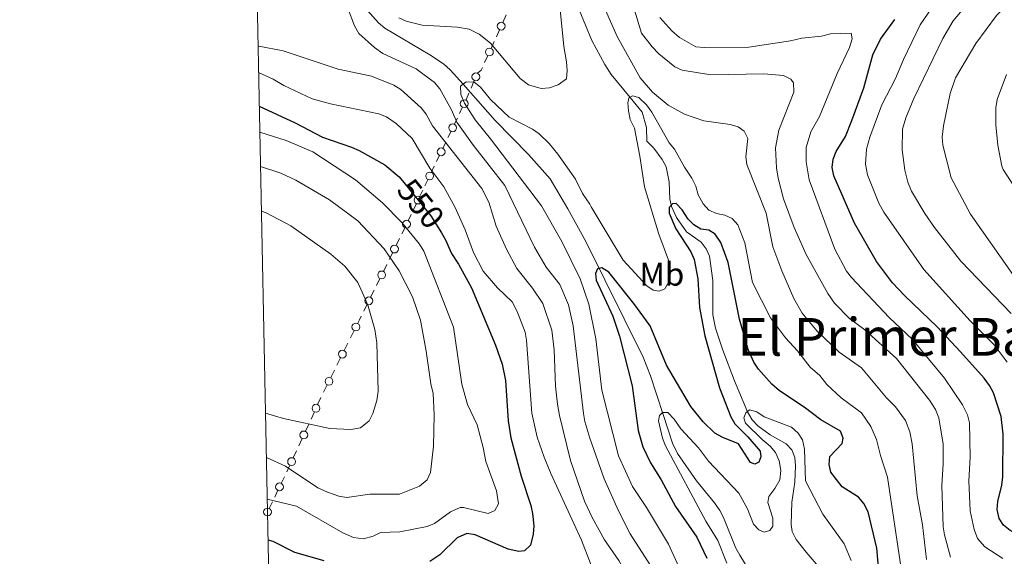
# Model space of a CAD drawing. Units: metres. Extents: x 641620 to 648539, y 730092 to 734862.
# Drawn here: x 641620 to 641920, y 731017 to 731180 of the extents above; entities that cross this region are included whole.
import ezdxf
from ezdxf.enums import TextEntityAlignment as Align

# ---------------------------------------------------------------- set-up
doc = ezdxf.new("R2010")
doc.units = ezdxf.units.M
doc.header["$MEASUREMENT"] = 0
doc.linetypes.add('DGN Style 3', pattern=[108.1363376146789, 77.24024115334207, -30.89609646133683])
doc.linetypes.add('DGN Style 5', pattern=[54.06816880733945, 23.17207234600262, -30.89609646133683])
for name, color, linetype, lineweight in [('Edificios construcciones cerramientos', 7, 'Continuous', 5), ('Elementos auxiliares', 7, 'Continuous', 5), ('Entidades rústicas y varios', 7, 'Continuous', 5), ('Hidrografía', 7, 'Continuous', 5), ('Relieve y altimetría', 7, 'Continuous', 5), ('Textos de rotulación', 7, 'Continuous', 5)]:
    doc.layers.add(name, color=color, linetype=linetype, lineweight=lineweight)
doc.styles.add('Style-Arial Narrow', font='txt')
doc.styles.add('Style-Helvetica-Narrow-Oblique', font='txt')
doc.styles.add('Style-Times New Roman', font='txt')

msp = doc.modelspace()

# ---------------------------------------------------------------- linework, layer by layer
at = {"layer": 'Edificios construcciones cerramientos', "color": 250, "linetype": 'Continuous', "lineweight": 5}
for p, q in [((641767.1100197495, 731179.397999956, 536.1481943959268), (641768.1446845762, 731181.6693979667, 536.2903906469976)), ((641765.1175304991, 731175.0263772327, 534.9873470458572), (641766.0864519938, 731177.1513223036, 535.8794230425318)), ((641763.4703639585, 731171.4139706125, 533.4708178515101), (641764.4392854532, 731173.5389156833, 534.3628938481849)), ((641761.5325209696, 731167.164080471, 531.6866658581608), (641762.5014424641, 731169.2890255419, 532.5787418548356)), ((641757.4036759527, 731159.3841910667, 531.07579281673), (641758.368290006, 731161.6572997118, 530.6852844085024)), ((641753.8665341651, 731151.6211003389, 534.3105823699692), (641754.8169897255, 731153.6071339021, 533.1263928099514)), ((641752.2507597127, 731148.2448432816, 536.3237046219996), (641753.201215273, 731150.2308768446, 535.1395150619818)), ((641750.3498485922, 731144.2727761553, 538.6920837420352), (641751.3003041525, 731146.2588097183, 537.5078941820174)), ((641748.7340741397, 731140.8965190977, 540.7052059940654), (641749.6845297001, 731142.882552661, 539.5210164340476)), ((641746.8331630195, 731136.9244519717, 543.073585114101), (641747.7836185796, 731138.9104855347, 541.8893955540832)), ((641745.217388567, 731133.5481949141, 545.0867073661312), (641746.1678441272, 731135.5342284772, 543.9025178061135)), ((641743.3164774466, 731129.5761277878, 547.4550864861668), (641744.2669330067, 731131.5621613511, 546.270896926149)), ((641741.7007029941, 731126.1998707305, 549.4682087381971), (641742.6511585542, 731128.1859042936, 548.2840191781794)), ((641739.7997918737, 731122.2278036042, 551.8365878582326), (641740.750247434, 731124.2138371672, 550.6523982982148)), ((641738.1840174212, 731118.8515465467, 553.849710110263), (641739.1344729816, 731120.83758011, 552.6655205502452)), ((641736.2831063007, 731114.8794794204, 556.2180892302986), (641737.2335618611, 731116.8655129836, 555.0338996702808)), ((641734.5431559882, 731111.3311146221, 557.7422231521992), (641735.597811209, 731113.4615689132, 556.9683582548994)), ((641732.433845547, 731107.07020604, 559.2899529467987), (641733.4885007676, 731109.2006603312, 558.516088049499)), ((641730.6409316717, 731103.4484337454, 560.6055232722084), (641731.6955868923, 731105.5788880365, 559.8316583749087)), ((641728.5316212303, 731099.1875251634, 562.153253066808), (641729.5862764511, 731101.3179794545, 561.3793881695082)), ((641726.738707355, 731095.5657528688, 563.4688233922176), (641727.7933625758, 731097.6962071597, 562.6949584949178)), ((641724.6293969138, 731091.3048442868, 565.0165531868172), (641725.6840521346, 731093.4352985779, 564.2426882895174)), ((641720.5865065197, 731083.1553017886, 566.1043463302435), (641721.6981590709, 731085.3938873382, 566.0499097362472)), ((641718.696697183, 731079.3497063541, 566.1968885400373), (641719.8083497342, 731081.5882919037, 566.142451946041)), ((641716.4733920805, 731074.8725352548, 566.30576172803), (641717.5850446317, 731077.1111208042, 566.2513251340337)), ((641714.5835827438, 731071.0669398203, 566.3983039378239), (641715.6952352948, 731073.30552537, 566.3438673438275)), ((641712.3602776413, 731066.5897687208, 566.5071771258166), (641713.4719301926, 731068.8283542704, 566.4527405318203)), ((641710.5854492057, 731062.827614062, 565.845543064372), (641711.5922920068, 731065.0266015839, 566.4785686978017)), ((641708.5717636035, 731058.4296390186, 564.5794917975128), (641709.5786064046, 731060.6286265405, 565.2125174309424)), ((641706.8601308418, 731054.6913602315, 563.5033482206824), (641707.8669736427, 731056.8903477532, 564.136373854112)), ((641704.8464452396, 731050.2933851879, 562.237296953823), (641705.8532880407, 731052.4923727098, 562.8703225872528)), ((641703.1348124777, 731046.5551064007, 561.1611533769927), (641704.1416552789, 731048.7540939227, 561.7941790104223)), ((641701.1407327582, 731042.3062393314, 559.4790885992069), (641702.1306874631, 731044.3767883703, 560.4704595482251)), ((641699.45780976, 731038.7863059647, 557.793757985876), (641700.4477644649, 731040.8568550039, 558.7851289348943)), ((641697.4779003507, 731034.6452078861, 555.8110160878399), (641698.4678550554, 731036.7157569253, 556.802387036858)), ((641695.7949773525, 731031.1252745197, 554.125685474509), (641696.7849320571, 731033.1958235588, 555.1170564235272))]:
    msp.add_line(p, q, dxfattribs=at)
at = {"layer": 'Edificios construcciones cerramientos', "color": 250, "linetype": 'Continuous', "lineweight": 5, "extrusion": (-0.02091154035421997, -0.3788785439558012, 0.9252101147360776), "elevation": -289951.8508190772, "flags": 128}
msp.add_lwpolyline([(600490.0885506584, 708375.3201578646), (600491.1435677065, 708376.3248832943), (600491.4983682425, 708377.3057966335)], dxfattribs=at)
at = {"layer": 'Edificios construcciones cerramientos', "color": 250, "linetype": 'Continuous', "lineweight": 5, "extrusion": (0.921257371014726, -0.3707305832292936, 0.1176592155740609), "elevation": 320223.0795662125, "flags": 128}
msp.add_lwpolyline([(917876.5110782497, -37405.06858453814), (917877.0718187955, -37405.37290156459), (917878.9106437252, -37405.66578723688)], dxfattribs=at)
at = {"layer": 'Edificios construcciones cerramientos', "color": 250, "linetype": 'Continuous', "lineweight": 5, "extrusion": (-0.8955994051573657, 0.4448426060314563, 0.004094061664813912), "elevation": -249505.3218562261, "flags": 128}
msp.add_lwpolyline([(-940235.1756612353, 1587.498950882191), (-940236.3452376495, 1587.473477526455), (-940237.6100519197, 1587.06173269067)], dxfattribs=at)
at = {"layer": 'Edificios construcciones cerramientos', "color": 250, "linetype": 'Continuous', "lineweight": 5}
for centre, radius in [((641766.591933901, 731178.2632347199, 536.0770962703914), 1.192941114496107), ((641762.9851501288, 731170.3524321306, 533.0247798531728), 1.192941114496107), ((641758.8498194795, 731162.7947678177, 530.4900302043885), 1.192941114496107), ((641755.2914818737, 731154.6010985416, 532.5342980299425), 1.192941114496107), ((641751.7747963008, 731147.252774358, 536.9157994020085), 1.192941114496107), ((641748.2581107281, 731139.9044501744, 541.2973007740743), 1.192941114496107), ((641744.7414251552, 731132.5561259906, 545.6788021461401), 1.192941114496107), ((641741.2247395823, 731125.207801807, 550.060303518206), 1.192941114496107), ((641737.7080540094, 731117.8594776231, 554.4418048902719), 1.192941114496107), ((641734.0151054298, 731110.266845044, 558.1291556008491), 1.192941114496107), ((641730.1128811133, 731102.3841641671, 560.9924557208583), 1.192941114496107), ((641726.2106567968, 731094.5014832905, 563.8557558408676), 1.192941114496107), ((641722.2532635899, 731086.5141385787, 566.022691439249), 1.192941114496108), ((641718.1401491505, 731078.2313720449, 566.2241068370355), 1.192941114496108), ((641714.0270347113, 731069.9486055109, 566.4255222348221), 1.192941114496108), ((641710.0812761853, 731061.729055532, 565.5290302476573), 1.192941114496107), ((641706.3559578215, 731053.5928017013, 563.1868354039675), 1.192941114496107), ((641702.6306394574, 731045.4565478708, 560.8446405602779), 1.192941114496107), ((641698.9620964231, 731037.7519790293, 557.2980725113671), 1.192941114496107), ((641695.2992640154, 731030.0909475842, 553.63), 1.192941114496107)]:
    msp.add_circle(centre, radius, dxfattribs=at)
at = {"layer": 'Elementos auxiliares', "color": 250, "linetype": 'Continuous', "lineweight": 5, "flags": 128}
msp.add_lwpolyline([(641714.52, 730091.96), (641667.1100000001, 732405.26), (641619.6799999999, 734718.6000000001), (645029.8200000001, 734789.44), (648439.98, 734861.96), (648489.7, 732548.6400000001), (648539.3999999999, 730235.3), (645126.97, 730162.79)], close=True, dxfattribs=at)
at = {"layer": 'Hidrografía', "color": 142, "linetype": 'DGN Style 3', "lineweight": 15}
for points in [[(641782.3700000001, 731203.6400000001, 534.65), (641785.52, 731197.4199999999, 534.4300000000001), (641790.3200000001, 731183.26, 533.23), (641794.25, 731173.8500000001, 532.5), (641798.1499999999, 731166.56, 531.88), (641800.1799999999, 731163.51, 531.46)], [(641725.6799999999, 731183.1400000001, 534.23), (641729.1699999999, 731179.27, 533.4), (641731.03, 731177.6699999999, 532.97), (641744.81, 731169.49, 530.5), (641748.97, 731166.73, 530.02), (641751.04, 731164.8900000001, 529.89), (641754.96, 731160.53, 529.77), (641764.74, 731149.47, 528.6), (641774.96, 731139.1599999999, 528.13), (641781.56, 731131.6400000001, 527.59), (641786.9199999999, 731122.5900000001, 527.15), (641792.45, 731112.5700000001, 526.23)], [(641865.71, 731010.72, 514.48), (641859.6699999999, 731017.8, 515.9300000000001), (641856.5700000001, 731021.71, 515.61), (641855.3800000001, 731024.0900000001, 516.04), (641855, 731026.3, 516.45), (641855.27, 731033.1300000001, 516.9), (641856.1300000001, 731039.1599999999, 518.32), (641856.3400000001, 731044.1400000001, 517.88), (641856.1399999999, 731046.73, 517.84), (641855.23, 731049.0800000001, 517.95), (641853.48, 731050.8800000001, 518.32), (641848.6100000001, 731053.6599999999, 518.85), (641844.8700000001, 731056.3700000001, 519.29), (641843.19, 731058.23, 519.54), (641841.75, 731060.6499999999, 519.82), (641837.73, 731070.0800000001, 520.41), (641834.21, 731079.4299999999, 520.47), (641831.99, 731086.1599999999, 521.16), (641831.1200000001, 731090.24, 521.69), (641831.1300000001, 731100.6699999999, 522.59), (641830.0900000001, 731108.1300000001, 523.34), (641829.0700000001, 731110.3800000001, 523.73), (641827.55, 731112.3500000001, 524.16), (641823.1200000001, 731115.54, 524.66), (641820.04, 731119.8999999999, 524.61), (641818.6799999999, 731123, 525.03), (641818.03, 731125.3800000001, 525.38), (641817.8600000001, 731130.75, 526.23), (641816.9199999999, 731135.3800000001, 526.26), (641815.69, 731137.6300000001, 526.26), (641813.1799999999, 731141.05, 526.26), (641811.05, 731143.22, 527.3100000000001), (641810.8800000001, 731147.31, 528.51), (641809.6200000001, 731152.02, 529.66), (641805.8999999999, 731156.49, 530.72), (641800.1799999999, 731163.51, 531.46)], [(641865.55, 730977.27, 512.33), (641864.52, 730979.46, 512.66), (641862.1399999999, 730982.75, 512.98), (641854.0700000001, 730993.03, 513.2), (641839.3700000001, 731016.8800000001, 515.59), (641838.2, 731019.0800000001, 515.72), (641834.4199999999, 731028.3800000001, 515.49), (641833.25, 731030.5800000001, 515.57), (641831.6799999999, 731032.8500000001, 515.96), (641826.1399999999, 731039.6400000001, 517.99), (641820.3600000001, 731047.8999999999, 518.21), (641818.8700000001, 731051.05, 518.44), (641816.04, 731059.77, 520.24), (641812.1300000001, 731071.6400000001, 520.58), (641809.9099999999, 731077.3500000001, 521.24), (641792.45, 731112.5700000001, 526.23)]]:
    msp.add_polyline3d(points, dxfattribs=at)
at = {"layer": 'Relieve y altimetría', "color": 30, "linetype": 'Continuous', "lineweight": 5, "flags": 128}
for points, elevation in [([(641791.21, 731199.46), (641801.94, 731175.1300000001)], 535), ([(641903.6699999999, 731016.3600000001), (641901.81, 731023.1300000001), (641901.4199999999, 731025.6000000001), (641900.98, 731038.1200000001), (641901.44, 731044.76), (641901.4099999999, 731050.8200000001), (641900.0700000001, 731058.8400000001), (641899.0700000001, 731061.3), (641897.27, 731064.1699999999), (641887.1499999999, 731076.8700000001), (641877.49, 731085.6799999999), (641872.8200000001, 731089.1300000001), (641868.3, 731093.8), (641866.25, 731096.6799999999), (641859.6000000001, 731108.6100000001), (641855.9299999999, 731116.8200000001), (641852.7, 731125.6000000001), (641851.04, 731131.9199999999), (641850.5900000001, 731135.03), (641850.29, 731141.1000000001), (641851.26, 731146.56), (641855.8200000001, 731158.1000000001), (641855.78, 731161.01), (641854.9099999999, 731162.06), (641852.75, 731163.19), (641846.6799999999, 731163.69), (641830.53, 731163.44), (641821.81, 731164.8), (641819.53, 731165.81), (641814.6699999999, 731169.81), (641812.6399999999, 731171.9199999999), (641809.3700000001, 731176.1599999999), (641804.54, 731192.27)], 540), ([(641923.77, 731187.79), (641917.6699999999, 731181.45), (641911.3700000001, 731172.9199999999), (641905.1399999999, 731162.52), (641903.51, 731157.6799999999), (641901.51, 731147.8400000001), (641901.1300000001, 731144.4199999999), (641901.3200000001, 731141.9199999999), (641903.81, 731132.02), (641909.74, 731120.95), (641922.49, 731102.77)], 565), ([(641788.53, 731086.81), (641787.1399999999, 731093.24), (641784.49, 731099.49), (641780.3500000001, 731104.8), (641776.72, 731110.8999999999), (641767.6399999999, 731129.6400000001), (641758.1100000001, 731141.8400000001), (641753.0700000001, 731148.99), (641751.4299999999, 731152.7), (641747.8700000001, 731159.1599999999), (641746.24, 731161.05), (641740.6200000001, 731165.27), (641730.46, 731169.8600000001), (641727.8800000001, 731171.77), (641723.1599999999, 731176.03), (641721.8500000001, 731178.3300000001), (641719.8600000001, 731183.44)], 535), ([(641735.3600000001, 731180.81), (641737.6300000001, 731179.76), (641742.52, 731178.54), (641753.24, 731177.98), (641756.8400000001, 731177.3600000001), (641759.8700000001, 731175.77), (641763.3600000001, 731173.06), (641772.3200000001, 731162.31), (641774.8600000001, 731160.31), (641778.8, 731159.25), (641781.29, 731159.46), (641783.9199999999, 731160.3500000001), (641786.47, 731162.22), (641786.73, 731164.71), (641786.53, 731167.3400000001), (641785.7, 731172.02), (641784.3400000001, 731185.3300000001)], 535), ([(641920.94, 731075.76), (641916.9299999999, 731081.1000000001), (641909.6799999999, 731088.3600000001), (641895.52, 731103.99), (641883.3200000001, 731121.5), (641881.75, 731124.3), (641878.3600000001, 731132.9099999999), (641877.73, 731136.1699999999), (641878.01, 731140.74), (641879.02, 731144.3700000001), (641882.74, 731154.25), (641886.8400000001, 731162.3), (641889.27, 731168.0900000001), (641894.4099999999, 731178.6200000001), (641897.97, 731183.8)], 555), ([(641922.1300000001, 731090.6100000001), (641906.8500000001, 731106.6100000001), (641898.77, 731116.8200000001), (641895.78, 731121.1400000001), (641891.71, 731127.95), (641890.6300000001, 731130.69), (641889.72, 731134.31), (641888.9299999999, 731140.51), (641889.04, 731146.8400000001), (641890.03, 731150.26), (641892.4299999999, 731156.2), (641901.3, 731174.47), (641904.5, 731179.8999999999), (641908.3200000001, 731184.4099999999)], 560), ([(641884.95, 731089.3600000001), (641873.4099999999, 731101.6000000001), (641871.8800000001, 731103.5800000001), (641868.3200000001, 731110.28), (641860.54, 731131.3800000001), (641859.6399999999, 731136.8500000001), (641859.6100000001, 731141.25), (641861.0900000001, 731146.04), (641863.6399999999, 731150.69), (641869.03, 731163.81), (641872.81, 731171.7), (641873.6799999999, 731174.3999999999), (641873.3400000001, 731176.1599999999), (641867.02, 731175.8600000001), (641864.3200000001, 731175.1799999999), (641858.26, 731174.5900000001), (641854.8200000001, 731173.77), (641842.1200000001, 731171.8600000001), (641828.47, 731171.7), (641825.99, 731171.99), (641820.98, 731174.79), (641818.6399999999, 731176.81), (641814.97, 731180.8999999999)], 545), ([(641896.3500000001, 731015.5700000001), (641895.1200000001, 731026.2), (641893.52, 731035.01), (641891.9299999999, 731050.9199999999), (641891.26, 731054.51), (641889.8899999999, 731058.02), (641886.8500000001, 731062.1799999999), (641884.1699999999, 731064.8999999999), (641876.51, 731074.03), (641869.74, 731078.8300000001), (641862.96, 731085.24), (641858.4099999999, 731090.76), (641855.8200000001, 731095.24), (641852.23, 731103.6100000001), (641849.49, 731110.99), (641847.3700000001, 731121.24), (641841.52, 731136.03), (641841.1699999999, 731138.3999999999), (641841.8400000001, 731144.01), (641840.7, 731146.23), (641838.8600000001, 731147.56), (641836.46, 731148.29), (641828.3999999999, 731149.3800000001), (641822.46, 731151.4199999999), (641817.53, 731154.1100000001), (641812.7, 731158.1000000001), (641808.97, 731162.44), (641801.94, 731175.1300000001)], 535), ([(641784.3899999999, 731059.49), (641783.77, 731062.9199999999), (641783.1200000001, 731068.48), (641782.7, 731079.55), (641782.02, 731085.52), (641779.27, 731093.6300000001), (641776.1300000001, 731098.3400000001), (641771.3700000001, 731104.3500000001), (641768.1699999999, 731110.2), (641765.0900000001, 731117.3), (641762.81, 731124.53), (641760.6799999999, 731128.75), (641745.6699999999, 731147.8800000001), (641743.74, 731151.45), (641742.1599999999, 731153.3900000001), (641735.97, 731158.95), (641733.8200000001, 731160.25), (641727.06, 731163.04), (641716.8, 731165.1400000001), (641700.04, 731170.75), (641692.6599999999, 731172.1100000001), (641692.3899999999, 731172.1400000001)], 540), ([(641781.71, 731041.8200000001), (641779.6399999999, 731046.8400000001), (641777.54, 731052.95), (641775.9099999999, 731060.24), (641774.3, 731082.46), (641773.8600000001, 731084.9299999999), (641771.45, 731091.25), (641769.8999999999, 731094.1400000001), (641765.48, 731098.48), (641761.05, 731103.5800000001), (641758.1399999999, 731109.19), (641755.5700000001, 731116.1499999999), (641752.54, 731122.99), (641749.0700000001, 731129.22), (641744.8500000001, 731134.99), (641739.45, 731143.96), (641734.5700000001, 731148.5900000001), (641731.6200000001, 731150.6400000001), (641729.29, 731151.56), (641714.47, 731154.53), (641708.9099999999, 731156.0900000001), (641700.29, 731160.1300000001), (641697.04, 731162.0900000001), (641692.56, 731164.1200000001)], 545), ([(641920.73, 731163.55), (641917.94, 731155.8999999999), (641917.49, 731153.31), (641917.45, 731148.1100000001), (641918.0700000001, 731141.94), (641919.3500000001, 731135.5900000001), (641919.73, 731134.52), (641924.4299999999, 731127.29)], 570), ([(641790.72, 731101.2), (641785.04, 731112.6000000001), (641778.8700000001, 731123.47), (641763.3600000001, 731143.9199999999), (641758.6000000001, 731149.6799999999), (641755.3600000001, 731154.72), (641754.27, 731157.3999999999), (641754.2, 731159.8999999999), (641755.8500000001, 731161.24), (641758.3200000001, 731161.21), (641760.25, 731159.6200000001), (641763.28, 731155.8999999999), (641768.99, 731150.46), (641776.1000000001, 731146.8400000001), (641778.1300000001, 731145.3800000001), (641781.2, 731142.4299999999), (641783.8700000001, 731139.26), (641789.25, 731131.56), (641791.3400000001, 731127.26), (641793.6499999999, 731123.9299999999), (641794.05, 731123.1400000001)], 530), ([(641888.6499999999, 731012.8600000001), (641884.48, 731040.71), (641882.3, 731047.27), (641881.1000000001, 731052.1699999999), (641879.3800000001, 731056.19), (641876.53, 731060.3400000001), (641870.3200000001, 731064.9299999999), (641865.8899999999, 731068.99), (641863.77, 731071.72), (641860.81, 731074.27), (641856.97, 731079.27), (641853.3200000001, 731083.21), (641848.74, 731089.25), (641843.2, 731100.05), (641840.8999999999, 731112.2), (641838.81, 731117.6100000001), (641837.0900000001, 731119.5700000001), (641834.8500000001, 731120.6100000001), (641832.23, 731121.1000000001), (641829.97, 731122.1699999999), (641828.21, 731124.05), (641826.72, 731126.78), (641825.94, 731129.48), (641824.78, 731131.9099999999), (641822.48, 731135.28), (641819.4299999999, 731140.75), (641817.8600000001, 731142.7), (641812.52, 731152.06), (641810.8899999999, 731154.24), (641808.53, 731156.48), (641806.6799999999, 731157.02), (641805.5700000001, 731156.3500000001), (641805.22, 731154.8900000001), (641805.4199999999, 731152.3900000001), (641805.97, 731149.76), (641807.24, 731147.1000000001), (641808.9199999999, 731138.6499999999), (641810.31, 731129.28), (641814.6300000001, 731114.8500000001), (641817.9199999999, 731106.05), (641818.24, 731103.02), (641817.72, 731100.29), (641816.48, 731098.1499999999), (641814.74, 731097.3999999999), (641812.97, 731097.76), (641810.99, 731099.03), (641803.8400000001, 731106.8400000001), (641794.05, 731123.1400000001)], 530), ([(641695.22, 731034.02), (641704.1599999999, 731031.8200000001), (641718.3, 731023.71), (641721.55, 731022.3500000001), (641724.6200000001, 731021.95), (641727.53, 731022.75), (641729.8, 731023.8200000001), (641735.6699999999, 731024.02), (641743.96, 731025.6599999999), (641746.28, 731026.5900000001), (641751.1499999999, 731030.1000000001), (641754.1100000001, 731031.4099999999), (641755.0900000001, 731031.47), (641762.6100000001, 731029.6499999999), (641764.6200000001, 731030.5900000001), (641765.78, 731032.55), (641765.1100000001, 731036.5700000001), (641761.8800000001, 731045.45), (641761.0700000001, 731049.77), (641759.22, 731056.71), (641756.3400000001, 731062.8700000001), (641754.5700000001, 731069.05), (641752.0700000001, 731086.47), (641743.02, 731109.6200000001), (641741.69, 731111.73), (641736.28, 731118.4099999999), (641730.4099999999, 731124.3800000001), (641722.1799999999, 731131.3999999999), (641709.0900000001, 731139.96), (641700.94, 731143.4099999999), (641692.9299999999, 731145.8800000001)], 555), ([(641694.96, 731046.6799999999), (641700.75, 731044.04), (641710.6000000001, 731037.47), (641713.55, 731036.0900000001), (641717.01, 731034.96), (641719.48, 731034.46), (641726.52, 731035.5), (641735.52, 731035.5), (641741.6799999999, 731037.9299999999), (641744.04, 731039.8500000001), (641745.01, 731042.1699999999), (641745.8899999999, 731050.1400000001), (641746.0900000001, 731059.73), (641745.8300000001, 731066.24), (641745.1000000001, 731069.22), (641743.73, 731079.0900000001), (641741.98, 731088.55), (641739.53, 731095.6799999999), (641735.44, 731103.6699999999), (641730.8300000001, 731110.3300000001), (641722.8200000001, 731118.8800000001), (641714.19, 731125.29), (641703.8899999999, 731131.27), (641699.3500000001, 731133.45), (641693.1399999999, 731135.47)], 560), ([(641694.6799999999, 731060.24), (641700.1599999999, 731058.6000000001), (641714.3, 731055.55), (641720.7, 731055.2), (641723.69, 731055.79), (641726.3200000001, 731057.9299999999), (641727.4199999999, 731060.1699999999), (641728.6799999999, 731064.1100000001), (641729.0800000001, 731066.96), (641728.6000000001, 731081.6400000001), (641728, 731085.74), (641726.01, 731092.8300000001), (641725.05, 731095.1300000001), (641722.81, 731100.05), (641718.8500000001, 731105.01), (641714.6499999999, 731108.74), (641702.3999999999, 731117.3500000001), (641694.8400000001, 731121.3600000001), (641693.4199999999, 731121.78)], 565), ([(641790.72, 731101.2), (641793.3400000001, 731093.5), (641795.4099999999, 731082.8800000001), (641797.27, 731067.24), (641802.3700000001, 731047.25), (641806.6100000001, 731037.8999999999), (641810.96, 731031.45), (641817.6599999999, 731020.3), (641820.76, 731013.3400000001)], 530), ([(641788.53, 731086.81), (641791.6599999999, 731060.1599999999), (641792.06, 731057.6599999999), (641793.6399999999, 731052.5700000001), (641797.97, 731040.23), (641802.3800000001, 731030.49), (641805.95, 731023.47), (641813, 731012.3), (641817.22, 731002.79), (641820.8999999999, 730992.8200000001), (641821.31, 730990.25), (641821.3400000001, 730985.0900000001), (641820.44, 730982.97), (641817.28, 730979.3500000001), (641815.69, 730974.47), (641814.26, 730973.1599999999), (641810.19, 730972.72), (641805.05, 730973.2), (641802.6200000001, 730973.94), (641795.3999999999, 730976.44), (641786.02, 730981.0900000001), (641781.0900000001, 730982.6400000001), (641776.1000000001, 730983.27), (641773.1300000001, 730985.3600000001)], 535), ([(641919.6200000001, 731015.8900000001), (641914.1100000001, 731019.47), (641911.9199999999, 731021.97), (641910.8700000001, 731024.79), (641909.7, 731030.44), (641909.25, 731039.6100000001), (641909.6399999999, 731046.8200000001), (641909.46, 731057.28), (641908.8, 731059.69), (641907.27, 731062.79), (641901.8600000001, 731070.8800000001), (641892.0700000001, 731082.74), (641884.95, 731089.3600000001)], 545), ([(641873.3800000001, 731015.3), (641871.1799999999, 731020.3800000001), (641864.7, 731029.4199999999), (641859.4299999999, 731039.5800000001), (641859.1399999999, 731049.27), (641858.52, 731052.05), (641857.1699999999, 731054.1599999999), (641855.1399999999, 731055.99), (641846.77, 731059.0800000001), (641844.56, 731060.6699999999), (641842.3600000001, 731061.21), (641841.23, 731060.3500000001), (641840.6000000001, 731058.76), (641841.1300000001, 731057.2), (641846.1599999999, 731052.1699999999), (641848.6499999999, 731050.2), (641850.24, 731048.27), (641851.3700000001, 731045.6599999999), (641851.9199999999, 731042.75), (641851.54, 731039.94), (641850.06, 731037.28), (641848.19, 731034.8), (641847.9199999999, 731032.97), (641849.5, 731028.24), (641849.47, 731025.73), (641848.49, 731024.4199999999), (641846.81, 731023.8999999999), (641845.1499999999, 731024.6300000001), (641843.5700000001, 731026.4099999999), (641841.72, 731031.0900000001), (641839.0900000001, 731035.8), (641829.79, 731045.6100000001), (641826.73, 731049.7), (641821.3400000001, 731055.47), (641819.3999999999, 731058.3600000001), (641817.3800000001, 731060.3900000001), (641815.8400000001, 731060.48), (641814.8999999999, 731059.54), (641814.54, 731057.9299999999), (641815.8200000001, 731052.5800000001), (641816.75, 731050.26), (641829.01, 731027.3), (641832.72, 731021.3800000001), (641835.3899999999, 731014.53)], 520), ([(641784.3899999999, 731059.49), (641787.71, 731045.75), (641792.01, 731033.3900000001), (641794.3, 731028.4099999999), (641798.1399999999, 731021.55), (641802.4199999999, 731015.27), (641806.3700000001, 731008.55), (641809.5900000001, 731001.24), (641809.8700000001, 730998.73), (641809.1599999999, 730996.5700000001), (641805.9299999999, 730993.8900000001), (641805.7, 730992.45), (641806.19, 730987.3700000001), (641805.3899999999, 730985.8600000001), (641803.94, 730985), (641802.4099999999, 730985.1000000001), (641800.01, 730985.8300000001), (641795.19, 730987.8999999999), (641787.75, 730990.5), (641777.9099999999, 730992.5700000001), (641774.6100000001, 730995.1200000001)], 540), ([(641781.71, 731041.8200000001), (641791.0900000001, 731021.5), (641793.8700000001, 731014.3999999999), (641793.99, 731011.77), (641793.56, 731009.0800000001), (641792.73, 731006.6799999999), (641791.3600000001, 731005.3), (641787.4099999999, 731004.96), (641785.02, 731004.21), (641780.1000000001, 731004.55), (641776.23, 731005.71)], 545)]:
    msp.add_lwpolyline(points, dxfattribs=dict(at, elevation=elevation))
at = {"layer": 'Relieve y altimetría', "color": 30, "linetype": 'Continuous', "lineweight": 25, "flags": 128}
for points, elevation in [([(641868.79, 731140.05), (641871.5900000001, 731144.56), (641873.5700000001, 731149.49), (641877.21, 731159.4099999999), (641880, 731169.46), (641882.25, 731174.27), (641886.72, 731180.3)], 550), ([(641692.77, 731153.8800000001), (641703.76, 731148.72), (641712.0700000001, 731144.3700000001), (641720.9299999999, 731141.3900000001), (641723.21, 731140.29), (641731.03, 731135.95), (641735.4199999999, 731132.3400000001), (641736.8600000001, 731130.56)], 550), ([(641940.3, 731013.5), (641929.1200000001, 731020.5), (641921.81, 731024.45), (641919.8600000001, 731026.05), (641918.52, 731028.1499999999), (641917.8600000001, 731030.8400000001), (641918.05, 731033.3300000001), (641919.3400000001, 731038.28), (641919.6100000001, 731040.8300000001), (641919.74, 731053.8700000001), (641919.1000000001, 731059.2), (641916.81, 731066.46), (641915.6000000001, 731068.6499999999), (641913.8999999999, 731070.8500000001), (641906.74, 731078.9099999999), (641899.55, 731086.6000000001), (641889.7, 731095.99), (641886, 731099.98), (641881.0700000001, 731106.48), (641874.3400000001, 731118.1300000001), (641868.06, 731132.6200000001), (641867.6000000001, 731135.1799999999), (641867.8899999999, 731137.71), (641868.79, 731140.05)], 550), ([(641882.23, 731007.5800000001), (641881.23, 731019.03), (641878.54, 731030.1499999999), (641877.23, 731032.6499999999), (641875.6300000001, 731034.5800000001), (641870.6000000001, 731037.74), (641867.1300000001, 731042.26), (641866.6300000001, 731044.55), (641866.8200000001, 731047.04), (641870.5900000001, 731050.98), (641870.8600000001, 731052.6000000001), (641870.1399999999, 731054.73), (641864.1000000001, 731058.21), (641859.02, 731062.0900000001), (641851.51, 731067.0700000001), (641849.1000000001, 731069.0900000001), (641845.03, 731073.6300000001), (641843.69, 731075.73), (641841.94, 731079.6300000001), (641839.3200000001, 731088.94), (641835.8, 731106.22), (641833.55, 731112.3), (641831.8899999999, 731114.8), (641829.8800000001, 731116.0800000001), (641827.53, 731116.3500000001), (641825.3999999999, 731117.6200000001), (641823.6000000001, 731119.3500000001), (641821.8200000001, 731122.2), (641820, 731124.1699999999), (641818.8500000001, 731124.06), (641817.79, 731122.8999999999), (641817.79, 731121.1799999999), (641819.8200000001, 731116.48), (641824.3899999999, 731109.3900000001), (641825.47, 731107.1300000001), (641826.5700000001, 731101.22), (641827.1000000001, 731092.45), (641828.6699999999, 731083.8), (641833.1799999999, 731067.9299999999), (641836.6200000001, 731059.1000000001), (641837.8700000001, 731056.9299999999), (641841.8700000001, 731053.05), (641845.55, 731048.5900000001), (641845.8400000001, 731046.8700000001), (641845.1799999999, 731045.25), (641843.9299999999, 731044.6499999999), (641842.69, 731045.21), (641838.95, 731050.8900000001), (641834.2, 731052.77), (641831.8, 731054.1400000001), (641828.19, 731057.6300000001), (641824.4199999999, 731062.25), (641817.05, 731074.8400000001), (641812.02, 731086.8200000001), (641807.0900000001, 731093.7), (641799.4199999999, 731103.24), (641797.28, 731104.5700000001), (641795.99, 731104.22), (641795.3999999999, 731102.79), (641795.51, 731100.8), (641800.6100000001, 731089.8400000001), (641802.7, 731083.7), (641806.54, 731068.55), (641808.3899999999, 731054.9299999999), (641809.76, 731049.95), (641812.1399999999, 731045.1300000001), (641815.3999999999, 731039.94), (641819.76, 731031.73), (641826.31, 731022.3900000001), (641829.3200000001, 731016.02)], 525), ([(641748.3300000001, 731115.1699999999), (641749.6100000001, 731113.1200000001), (641751.4099999999, 731108.95), (641753.56, 731105.7), (641757.51, 731098.4099999999), (641764.8200000001, 731080.9199999999), (641766.8999999999, 731075.1300000001), (641767.8600000001, 731070.1400000001), (641768.6699999999, 731057.8400000001), (641769.54, 731052.71), (641772.6599999999, 731041), (641775.6699999999, 731032.0700000001), (641776.1599999999, 731029.6200000001), (641776.52, 731025.8700000001), (641776.3700000001, 731023.3700000001), (641775.5, 731019.9299999999), (641773.6799999999, 731018.22), (641771.94, 731018), (641768.71, 731018.76), (641758.6000000001, 731023.0800000001), (641756.0900000001, 731023.54), (641753.1799999999, 731022.19), (641747.8800000001, 731017.02), (641744.8200000001, 731014.95)], 550), ([(641712.5700000001, 731015.2), (641703.6399999999, 731017.71), (641696.99, 731021.1100000001), (641695.48, 731021.49)], 550)]:
    msp.add_lwpolyline(points, dxfattribs=dict(at, elevation=elevation))
at = {"layer": 'Relieve y altimetría', "color": 27, "linetype": 'DGN Style 5', "lineweight": 25, "elevation": 550, "flags": 128}
msp.add_lwpolyline([(641736.8600000001, 731130.56), (641745.0700000001, 731120.3800000001), (641748.3300000001, 731115.1699999999)], dxfattribs=at)

# ---------------------------------------------------------------- texts
at = {"layer": 'Entidades rústicas y varios', "color": 92, "linetype": 'Continuous', "lineweight": 5, "style": 'Style-Arial Narrow'}
msp.add_text('Mb', height=7.000020000000001, dxfattribs=at).set_placement((641815.599875968, 731102.62001, 530.24), align=Align.MIDDLE_CENTER)
at = {"layer": 'Textos de rotulación', "color": 27, "linetype": 'Continuous', "lineweight": 5, "style": 'Style-Helvetica-Narrow-Oblique'}
msp.add_text('550', height=7.000020000000001, rotation=308.8985392891277, dxfattribs=at).set_placement((641742.049907031, 731124.1148990751, 550), align=Align.MIDDLE_CENTER)
at = {"layer": 'Textos de rotulación', "color": 250, "linetype": 'Continuous', "lineweight": 5, "style": 'Style-Times New Roman'}
msp.add_text('El Primer Barranco', height=11.50002, dxfattribs=at).set_placement((641907.4601731983, 731083.5000100001, 552.13), align=Align.MIDDLE_CENTER)

doc.saveas('drawing.dxf')
